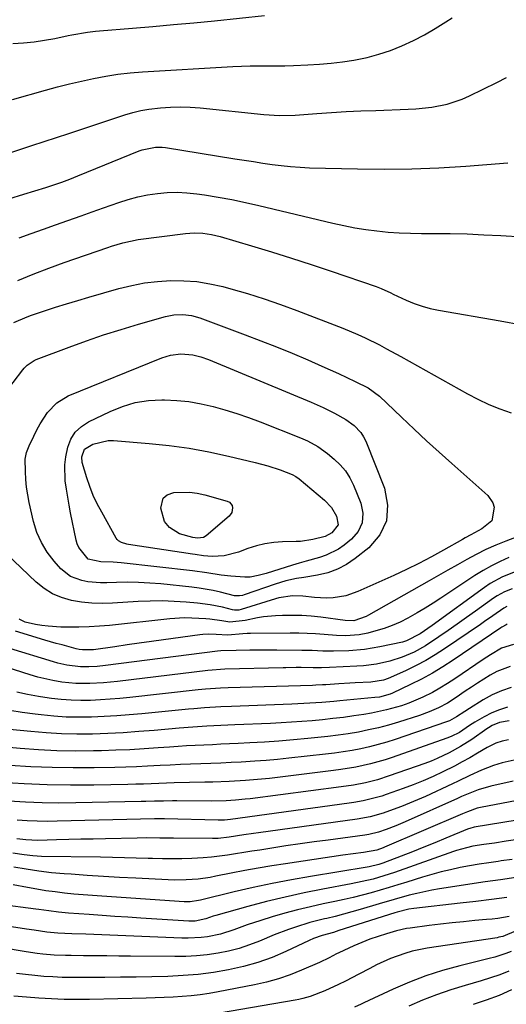
# Model space of a CAD drawing. Units: inches. Extents: x 1825960 to 1831323, y 473857 to 480291.
# Drawn here: x 1827229 to 1827378, y 476774 to 477077 of the extents above; entities that cross this region are included whole.
import ezdxf

# ---------------------------------------------------------------- set-up
doc = ezdxf.new("R2010")
doc.units = ezdxf.units.IN
doc.header["$MEASUREMENT"] = 0
doc.layers.add('7', color=7, linetype='Continuous')
doc.layers.add('8', color=7, linetype='Continuous')

msp = doc.modelspace()

# ---------------------------------------------------------------- linework, layer by layer
at = {"layer": '7', "color": 18}
for points in [[(1827226.59, 477069.42, 1888), (1827229.85, 477069.64, 1888), (1827233.1, 477069.96, 1888), (1827236.33, 477070.44, 1888), (1827239.54, 477071.02, 1888), (1827243.56, 477071.85, 1888), (1827244.76, 477072.09, 1888), (1827249.57, 477072.95, 1888), (1827252, 477073.25, 1888), (1827253.21, 477073.37, 1888), (1827263.39, 477074.18, 1888), (1827269.7, 477074.7, 1888), (1827276.01, 477075.25, 1888), (1827282.31, 477075.84, 1888), (1827288.61, 477076.46, 1888), (1827304.02, 477078.02, 1888)], [(1827208.45, 477030.16, 1892), (1827230.56, 477037.41, 1892), (1827232.45, 477038.02, 1892), (1827236.22, 477039.25, 1892), (1827240, 477040.47, 1892), (1827243.77, 477041.7, 1892), (1827245.66, 477042.32, 1892), (1827261.05, 477047.43, 1892), (1827263.49, 477048.15, 1892), (1827265.95, 477048.75, 1892), (1827268.45, 477049.2, 1892), (1827272.01, 477049.63, 1892), (1827275.08, 477049.84, 1892), (1827278.14, 477049.92, 1892), (1827281.19, 477049.81, 1892), (1827284.25, 477049.59, 1892), (1827303.83, 477047.54, 1892), (1827308.65, 477047.27, 1892), (1827313.47, 477047.41, 1892), (1827320.12, 477047.89, 1892), (1827324.65, 477048.18, 1892), (1827329.18, 477048.44, 1892), (1827333.71, 477048.65, 1892), (1827338.25, 477048.83, 1892), (1827348.21, 477049.17, 1892), (1827350.64, 477049.3, 1892), (1827355.49, 477049.84, 1892), (1827360.28, 477050.79, 1892), (1827364.88, 477052.32, 1892), (1827367.1, 477053.3, 1892), (1827375.49, 477057.41, 1892), (1827378.48, 477058.93, 1892)], [(1827225.36, 477021.55, 1894), (1827229.97, 477022.99, 1894), (1827236.68, 477025.05, 1894), (1827239.19, 477025.86, 1894), (1827241.66, 477026.74, 1894), (1827244.12, 477027.68, 1894), (1827246.56, 477028.66, 1894), (1827265.44, 477036.37, 1894), (1827266.41, 477036.72, 1894), (1827270.46, 477037.51, 1894), (1827272.52, 477037.48, 1894), (1827273.55, 477037.36, 1894), (1827294.89, 477033.94, 1894), (1827297.75, 477033.48, 1894), (1827300.61, 477033.04, 1894), (1827303.47, 477032.6, 1894), (1827306.33, 477032.18, 1894), (1827309.2, 477031.81, 1894), (1827312.07, 477031.51, 1894), (1827314.95, 477031.31, 1894), (1827317.84, 477031.18, 1894), (1827332.64, 477030.8, 1894), (1827340.98, 477030.71, 1894), (1827349.32, 477030.8, 1894), (1827357.66, 477031.16, 1894), (1827365.99, 477031.69, 1894), (1827378.89, 477032.72, 1894)], [(1827228.48, 477009.57, 1896), (1827232.24, 477010.91, 1896), (1827235.99, 477012.26, 1896), (1827239.75, 477013.6, 1896), (1827243.51, 477014.95, 1896), (1827247.55, 477016.4, 1896), (1827251.02, 477017.63, 1896), (1827254.51, 477018.86, 1896), (1827259.18, 477020.49, 1896), (1827262.09, 477021.4, 1896), (1827265.04, 477022.19, 1896), (1827268.02, 477022.79, 1896), (1827271.04, 477023.27, 1896), (1827274.07, 477023.53, 1896), (1827277.11, 477023.62, 1896), (1827280.14, 477023.47, 1896), (1827283.17, 477023.15, 1896), (1827285.55, 477022.8, 1896), (1827289.77, 477022.12, 1896), (1827293.96, 477021.37, 1896), (1827298.13, 477020.51, 1896), (1827302.29, 477019.57, 1896), (1827325.09, 477014.08, 1896), (1827328.45, 477013.34, 1896), (1827331.83, 477012.68, 1896), (1827335.23, 477012.14, 1896), (1827338.64, 477011.69, 1896), (1827342.06, 477011.36, 1896), (1827345.49, 477011.11, 1896), (1827348.93, 477010.98, 1896), (1827352.37, 477010.92, 1896), (1827355.92, 477010.93, 1896), (1827361.14, 477010.88, 1896), (1827366.36, 477010.77, 1896), (1827371.57, 477010.55, 1896), (1827376.78, 477010.27, 1896), (1827383.47, 477009.84, 1896)], [(1827228.12, 476996.49, 1898), (1827232.84, 476998.41, 1898), (1827237.6, 477000.21, 1898), (1827242.39, 477001.94, 1898), (1827255.78, 477006.62, 1898), (1827256.92, 477007.01, 1898), (1827260.38, 477008.07, 1898), (1827265.1, 477009.04, 1898), (1827279.66, 477010.95, 1898), (1827282.36, 477011.15, 1898), (1827285.06, 477011.02, 1898), (1827287.73, 477010.62, 1898), (1827289.05, 477010.32, 1898), (1827290.37, 477009.98, 1898), (1827300.06, 477007.12, 1898), (1827306.2, 477005.27, 1898), (1827312.32, 477003.36, 1898), (1827318.42, 477001.37, 1898), (1827324.49, 476999.33, 1898), (1827338.35, 476994.58, 1898), (1827339.9, 476993.99, 1898), (1827342.92, 476992.59, 1898)], [(1827342.92, 476992.59, 1898), (1827343.67, 476992.24, 1898), (1827347.66, 476990.38, 1898), (1827350.07, 476989.37, 1898), (1827352.51, 476988.5, 1898), (1827355.02, 476987.82, 1898), (1827357.57, 476987.28, 1898), (1827376.6, 476983.98, 1898), (1827383.19, 476982.77, 1898)], [(1827220.63, 476957.18, 1902), (1827229.6, 476968.9, 1902), (1827230.02, 476969.4, 1902), (1827230.94, 476970.34, 1902), (1827233.12, 476971.8, 1902), (1827233.73, 476972.06, 1902), (1827243.9, 476975.93, 1902), (1827249.19, 476977.86, 1902), (1827254.51, 476979.7, 1902), (1827259.88, 476981.39, 1902), (1827265.28, 476982.99, 1902), (1827273.51, 476985.31, 1902), (1827276.15, 476985.84, 1902)], [(1827276.15, 476985.84, 1902), (1827278.85, 476985.97, 1902), (1827281.52, 476985.68, 1902), (1827284.11, 476984.95, 1902), (1827298.05, 476979.75, 1902), (1827302.9, 476977.9, 1902), (1827307.74, 476975.99, 1902), (1827312.54, 476974.01, 1902), (1827317.32, 476971.98, 1902), (1827321.71, 476970.07, 1902), (1827324.27, 476968.93, 1902), (1827326.83, 476967.77, 1902), (1827329.36, 476966.57, 1902), (1827331.88, 476965.35, 1902), (1827335.95, 476963.34, 1902), (1827339.4, 476960.82, 1902), (1827346.23, 476954.3, 1902), (1827350.05, 476950.69, 1902), (1827353.9, 476947.11, 1902), (1827357.78, 476943.57, 1902), (1827361.7, 476940.06, 1902), (1827372.74, 476930.26, 1902), (1827374.34, 476927.96, 1902), (1827374.66, 476926.63, 1902), (1827373.95, 476922.47, 1902), (1827370.95, 476919.99, 1902), (1827367.5, 476918.11, 1902), (1827365.78, 476917.18, 1902), (1827364.92, 476916.7, 1902), (1827359.14, 476913.4, 1902), (1827355.37, 476911.32, 1902), (1827351.57, 476909.31, 1902), (1827347.71, 476907.41, 1902), (1827343.81, 476905.58, 1902), (1827332.79, 476900.61, 1902), (1827329.08, 476899.32, 1902), (1827325.2, 476898.7, 1902), (1827323.13, 476898.62, 1902), (1827319.36, 476898.76, 1902), (1827315.87, 476899.21, 1902), (1827312.67, 476899.36, 1902), (1827308.44, 476898.71, 1902), (1827307.41, 476898.42, 1902), (1827296.79, 476895.09, 1902), (1827296.14, 476894.94, 1902), (1827294.83, 476894.89, 1902), (1827294.18, 476895.01, 1902), (1827291.06, 476895.8, 1902), (1827287.28, 476896.6, 1902), (1827283.44, 476897.09, 1902), (1827279.93, 476897.39, 1902), (1827276.24, 476897.62, 1902), (1827272.55, 476897.75, 1902), (1827268.86, 476897.7, 1902), (1827265.16, 476897.55, 1902), (1827257.21, 476897.04, 1902), (1827254.03, 476896.96, 1902), (1827250.87, 476897.05, 1902), (1827247.73, 476897.39, 1902), (1827244.59, 476897.89, 1902), (1827241.59, 476898.77, 1902), (1827238.76, 476899.95, 1902), (1827236.16, 476901.59, 1902), (1827233.71, 476903.54, 1902), (1827222.14, 476914.52, 1902)], [(1827333.68, 476949.58, 1904), (1827334.48, 476948.3, 1904), (1827335.16, 476946.93, 1904), (1827341, 476932.44, 1904), (1827341.92, 476927.29, 1904), (1827341.62, 476922.46, 1904), (1827339.49, 476918.11, 1904), (1827336.13, 476914.09, 1904), (1827331.96, 476910.79, 1904), (1827329.29, 476909, 1904), (1827326.5, 476907.5, 1904), (1827323.5, 476906.45, 1904), (1827320.38, 476905.69, 1904), (1827316.17, 476905.01, 1904), (1827313.92, 476904.61, 1904), (1827310.59, 476903.9, 1904), (1827307.32, 476902.93, 1904), (1827297.74, 476899.59, 1904), (1827297.26, 476899.45, 1904), (1827296.28, 476899.29, 1904), (1827294.77, 476899.34, 1904), (1827290.44, 476900.4, 1904), (1827288.27, 476900.92, 1904), (1827283.89, 476901.71, 1904), (1827281.68, 476901.99, 1904), (1827272.11, 476902.98, 1904), (1827268.69, 476903.26, 1904), (1827265.27, 476903.45, 1904), (1827261.85, 476903.5, 1904), (1827258.43, 476903.46, 1904), (1827255.45, 476903.36, 1904), (1827253.51, 476903.36, 1904), (1827249.68, 476903.68, 1904), (1827247.77, 476904, 1904), (1827244.28, 476905.31, 1904), (1827241.39, 476907.65, 1904), (1827239.26, 476910.03, 1904), (1827237.14, 476912.79, 1904), (1827235.34, 476915.71, 1904), (1827233.99, 476918.87, 1904), (1827232.96, 476922.18, 1904), (1827231.6, 476928.06, 1904), (1827230.77, 476932.81, 1904), (1827230.56, 476935.2, 1904), (1827230.45, 476937.62, 1904), (1827230.4, 476941.37, 1904), (1827230.77, 476943.47, 1904), (1827231.38, 476944.98, 1904), (1827231.61, 476945.48, 1904), (1827233.01, 476948.52, 1904), (1827233.96, 476950.42, 1904), (1827234.96, 476952.27, 1904), (1827237.25, 476955.82, 1904), (1827240.09, 476958.8, 1904), (1827243.64, 476960.87, 1904), (1827272.43, 476972.63, 1904), (1827275.12, 476973.48, 1904), (1827278.26, 476973.87, 1904), (1827281.99, 476973.57, 1904), (1827284.41, 476972.91, 1904), (1827286.79, 476972.08, 1904), (1827287.97, 476971.61, 1904), (1827318.38, 476958.96, 1904), (1827320.21, 476958.17, 1904), (1827322.03, 476957.34, 1904), (1827325.61, 476955.57, 1904), (1827329.07, 476953.59, 1904), (1827331.58, 476951.77, 1904), (1827333.68, 476949.58, 1904)], [(1827328.92, 476937.81, 1906), (1827330.25, 476935.7, 1906), (1827331.39, 476933.44, 1906), (1827333.71, 476927.86, 1906), (1827334.29, 476924.74, 1906), (1827334.13, 476921.81, 1906), (1827332.85, 476919.17, 1906), (1827330.82, 476916.73, 1906), (1827328.57, 476914.95, 1906), (1827326.81, 476913.73, 1906), (1827323.02, 476911.82, 1906), (1827320.98, 476911.14, 1906), (1827316.81, 476909.97, 1906), (1827314.73, 476909.36, 1906), (1827312.65, 476908.74, 1906), (1827304.52, 476906.25, 1906), (1827302.1, 476905.57, 1906), (1827299.65, 476905.1, 1906), (1827297.99, 476905.09, 1906), (1827293.65, 476905.4, 1906), (1827290.7, 476905.69, 1906), (1827286.3, 476906.39, 1906), (1827281.9, 476907, 1906), (1827259.94, 476909.52, 1906), (1827257.4, 476909.74, 1906), (1827253.67, 476909.83, 1906), (1827249.73, 476910.59, 1906), (1827246.83, 476914.21, 1906), (1827246.4, 476915.3, 1906), (1827246.08, 476916.43, 1906), (1827244.34, 476924.84, 1906), (1827243.86, 476927.29, 1906), (1827243.05, 476932.22, 1906), (1827242.71, 476934.7, 1906), (1827242.56, 476939.64, 1906), (1827242.85, 476942.08, 1906), (1827243.47, 476945.1, 1906), (1827244.46, 476947.57, 1906), (1827245.8, 476949.75, 1906), (1827247.67, 476951.5, 1906), (1827249.89, 476952.96, 1906), (1827256.49, 476956.14, 1906), (1827260.33, 476957.68, 1906), (1827264.26, 476958.84, 1906), (1827268.31, 476959.45, 1906), (1827272.45, 476959.7, 1906), (1827273.22, 476959.69, 1906), (1827277.01, 476959.51, 1906), (1827280.78, 476959.14, 1906), (1827284.5, 476958.48, 1906), (1827288.2, 476957.65, 1906), (1827291.86, 476956.6, 1906), (1827295.5, 476955.47, 1906), (1827299.09, 476954.22, 1906), (1827302.65, 476952.88, 1906), (1827315.07, 476947.96, 1906), (1827317.28, 476947.01, 1906), (1827320.45, 476945.29, 1906), (1827323.38, 476943.2, 1906), (1827325.47, 476941.46, 1906), (1827327.29, 476939.71, 1906), (1827328.92, 476937.81, 1906)], [(1827324.65, 476926.57, 1908), (1827326.23, 476923.88, 1908), (1827326.67, 476921.17, 1908), (1827324.75, 476918.77, 1908), (1827322.73, 476917.6, 1908), (1827318.91, 476916.62, 1908), (1827315.1, 476916.1, 1908), (1827313.75, 476916.01, 1908), (1827309.58, 476915.92, 1908), (1827306.85, 476915.73, 1908), (1827304.15, 476915.36, 1908), (1827301.51, 476914.7, 1908), (1827298.9, 476913.85, 1908), (1827296.07, 476912.76, 1908), (1827291.62, 476911.64, 1908), (1827287.87, 476911.42, 1908), (1827285.27, 476911.63, 1908), (1827282.68, 476912.03, 1908), (1827281.82, 476912.16, 1908), (1827262.2, 476915.12, 1908), (1827261.64, 476915.23, 1908), (1827260.01, 476915.7, 1908), (1827259.07, 476916.26, 1908), (1827258.7, 476916.65, 1908), (1827258.38, 476917.1, 1908), (1827253.91, 476925.06, 1908), (1827252.57, 476927.63, 1908), (1827251.34, 476930.25, 1908), (1827250.28, 476932.95, 1908), (1827249.33, 476935.69, 1908), (1827247.93, 476940.39, 1908), (1827247.82, 476942.13, 1908), (1827248.58, 476944.48, 1908), (1827251.24, 476946.08, 1908), (1827255.91, 476947.14, 1908), (1827257.53, 476947.13, 1908), (1827268.52, 476946.24, 1908), (1827274.69, 476945.6, 1908), (1827280.83, 476944.77, 1908), (1827286.93, 476943.66, 1908), (1827292.99, 476942.36, 1908), (1827301.2, 476940.42, 1908), (1827303.13, 476939.92, 1908), (1827305.04, 476939.38, 1908), (1827308.82, 476938.11, 1908), (1827312.54, 476936.69, 1908), (1827313.64, 476936.08, 1908), (1827314.66, 476935.34, 1908), (1827322.49, 476928.83, 1908), (1827324.65, 476926.57, 1908)], [(1827379.23, 476911.1, 1898), (1827376.51, 476909.9, 1898), (1827373.85, 476908.6, 1898), (1827371.27, 476907.13, 1898), (1827368.75, 476905.56, 1898), (1827358.29, 476898.58, 1898), (1827355.88, 476897.02, 1898), (1827353.45, 476895.5, 1898), (1827350.98, 476894.04, 1898), (1827348.12, 476892.43, 1898), (1827345.75, 476891.24, 1898), (1827343.33, 476890.17, 1898), (1827340.84, 476889.28, 1898), (1827338.3, 476888.51, 1898), (1827335.86, 476887.86, 1898), (1827333.12, 476887.3, 1898), (1827328.93, 476887.03, 1898), (1827326.13, 476887.1, 1898), (1827322.35, 476887.4, 1898), (1827319.76, 476887.59, 1898), (1827317.16, 476887.72, 1898), (1827314.57, 476887.79, 1898), (1827311.97, 476887.82, 1898), (1827299.67, 476887.75, 1898), (1827298.73, 476887.72, 1898), (1827297.33, 476887.58, 1898), (1827292.74, 476887.24, 1898), (1827289.11, 476887.42, 1898), (1827286.85, 476887.54, 1898), (1827285, 476887.46, 1898), (1827284.08, 476887.36, 1898), (1827272.93, 476885.77, 1898), (1827269.2, 476885.24, 1898), (1827265.47, 476884.71, 1898), (1827261.74, 476884.18, 1898), (1827258.01, 476883.65, 1898), (1827251.39, 476882.71, 1898), (1827250.97, 476882.66, 1898), (1827248, 476882.64, 1898), (1827246.99, 476882.82, 1898), (1827246.07, 476883.04, 1898), (1827241.7, 476884.19, 1898), (1827239.94, 476884.67, 1898), (1827236.44, 476885.69, 1898), (1827227.35, 476888.43, 1898)], [(1827381.15, 476906.7, 1896), (1827377.22, 476905.14, 1896), (1827373.52, 476903.1, 1896), (1827371.76, 476901.92, 1896), (1827355.63, 476890.23, 1896), (1827351.97, 476887.64, 1896), (1827347.73, 476885.42, 1896), (1827347.11, 476885.24, 1896), (1827346.49, 476885.09, 1896), (1827339.47, 476883.61, 1896), (1827334.76, 476882.81, 1896), (1827330, 476882.39, 1896), (1827325.22, 476882.23, 1896), (1827321.98, 476882.32, 1896), (1827318.74, 476882.44, 1896), (1827317.12, 476882.48, 1896), (1827315.5, 476882.51, 1896), (1827307.86, 476882.59, 1896), (1827303.68, 476882.6, 1896), (1827299.49, 476882.56, 1896), (1827295.3, 476882.49, 1896), (1827290.61, 476882.41, 1896), (1827289.57, 476882.32, 1896), (1827255.09, 476877.87, 1896), (1827252.53, 476877.59, 1896), (1827249.96, 476877.42, 1896), (1827247.39, 476877.44, 1896), (1827243.17, 476877.99, 1896), (1827240.41, 476878.62, 1896), (1827239.04, 476879.01, 1896), (1827225.67, 476883.12, 1896)], [(1827380.29, 476901.48, 1894), (1827377.89, 476900.55, 1894), (1827375.63, 476899.33, 1894), (1827374.55, 476898.62, 1894), (1827368.97, 476894.6, 1894), (1827366.16, 476892.6, 1894), (1827363.34, 476890.6, 1894), (1827360.51, 476888.63, 1894), (1827357.67, 476886.67, 1894), (1827353.6, 476883.96, 1894), (1827350.1, 476882.01, 1894), (1827346.43, 476880.39, 1894), (1827342.62, 476879.18, 1894), (1827338.53, 476878.32, 1894), (1827334.45, 476877.8, 1894), (1827332.39, 476877.65, 1894), (1827324.07, 476877.2, 1894), (1827321.55, 476877.16, 1894), (1827319.04, 476877.19, 1894), (1827315.32, 476877.23, 1894), (1827313.74, 476877.22, 1894), (1827310.59, 476877.15, 1894), (1827309.81, 476877.13, 1894), (1827291.79, 476876.69, 1894), (1827290.49, 476876.64, 1894), (1827287.88, 476876.45, 1894), (1827286.59, 476876.31, 1894), (1827258.8, 476872.97, 1894), (1827254.52, 476872.54, 1894), (1827250.23, 476872.28, 1894), (1827245.94, 476872.31, 1894), (1827241.67, 476872.74, 1894), (1827238.87, 476873.22, 1894), (1827234.24, 476874.29, 1894), (1827231.95, 476874.95, 1894), (1827214.44, 476880.49, 1894)], [(1827378.56, 476896, 1892), (1827377.72, 476895.55, 1892), (1827374.32, 476893.16, 1892), (1827371.78, 476891.39, 1892), (1827370.5, 476890.51, 1892), (1827359.46, 476883.01, 1892), (1827356.59, 476881.17, 1892), (1827353.67, 476879.42, 1892), (1827350.65, 476877.83, 1892), (1827347.59, 476876.33, 1892), (1827342.77, 476874.13, 1892), (1827342.06, 476873.84, 1892), (1827340.6, 476873.36, 1892), (1827336.79, 476872.78, 1892), (1827331.96, 476872.48, 1892), (1827330.28, 476872.38, 1892), (1827326.92, 476872.18, 1892), (1827322.9, 476871.94, 1892), (1827321.88, 476871.88, 1892), (1827319.85, 476871.77, 1892), (1827318.84, 476871.73, 1892), (1827292.83, 476870.98, 1892), (1827290.52, 476870.89, 1892), (1827285.91, 476870.57, 1892), (1827283.61, 476870.33, 1892), (1827262.53, 476868, 1892), (1827259.53, 476867.71, 1892), (1827256.52, 476867.45, 1892), (1827253.51, 476867.26, 1892), (1827250.5, 476867.12, 1892), (1827247.49, 476867.09, 1892), (1827244.48, 476867.16, 1892), (1827241.48, 476867.39, 1892), (1827238.49, 476867.71, 1892), (1827237.78, 476867.81, 1892), (1827234.44, 476868.33, 1892), (1827231.13, 476868.94, 1892), (1827227.85, 476869.69, 1892)], [(1827380.65, 476884.36, 1888), (1827376.95, 476883.2, 1888), (1827373.53, 476881.18, 1888), (1827371.32, 476879.71, 1888), (1827362.55, 476873.72, 1888), (1827360.31, 476872.27, 1888), (1827358.03, 476870.88, 1888), (1827355.68, 476869.6, 1888), (1827352.79, 476868.14, 1888), (1827348.41, 476866.27, 1888), (1827346.16, 476865.48, 1888), (1827341.57, 476864.16, 1888), (1827336.91, 476863.17, 1888), (1827334.55, 476862.78, 1888), (1827331.47, 476862.33, 1888), (1827328.29, 476861.9, 1888), (1827325.1, 476861.51, 1888), (1827321.91, 476861.16, 1888), (1827318.72, 476860.86, 1888), (1827315.52, 476860.6, 1888), (1827312.31, 476860.38, 1888), (1827309.11, 476860.19, 1888), (1827305.9, 476860.03, 1888), (1827294.87, 476859.55, 1888), (1827292.72, 476859.46, 1888), (1827290.58, 476859.36, 1888), (1827286.28, 476859.15, 1888), (1827281.99, 476858.89, 1888), (1827277.71, 476858.55, 1888), (1827270.06, 476857.87, 1888), (1827265.32, 476857.49, 1888), (1827260.57, 476857.17, 1888), (1827255.82, 476856.94, 1888), (1827251.06, 476856.76, 1888), (1827246.31, 476856.73, 1888), (1827241.56, 476856.82, 1888), (1827236.82, 476857.1, 1888), (1827232.08, 476857.51, 1888), (1827225.57, 476858.2, 1888)], [(1827379.66, 476877.53, 1886), (1827375.52, 476875.99, 1886), (1827373.49, 476874.9, 1886), (1827369.62, 476872.47, 1886), (1827367.72, 476871.21, 1886), (1827365.82, 476869.93, 1886), (1827363.02, 476868, 1886), (1827360.36, 476866.31, 1886), (1827357.58, 476864.83, 1886), (1827354.7, 476863.55, 1886), (1827351.73, 476862.49, 1886), (1827345.22, 476860.41, 1886), (1827342.18, 476859.52, 1886), (1827339.13, 476858.7, 1886), (1827336.04, 476858, 1886), (1827332.94, 476857.38, 1886), (1827329.82, 476856.86, 1886), (1827326.69, 476856.39, 1886), (1827323.55, 476855.99, 1886), (1827320.4, 476855.64, 1886), (1827317.36, 476855.34, 1886), (1827312.91, 476854.93, 1886), (1827308.46, 476854.56, 1886), (1827304, 476854.27, 1886), (1827299.54, 476854.02, 1886), (1827295.88, 476853.84, 1886), (1827293.25, 476853.72, 1886), (1827290.61, 476853.6, 1886), (1827287.97, 476853.48, 1886), (1827285.33, 476853.37, 1886), (1827282.69, 476853.25, 1886), (1827280.05, 476853.11, 1886), (1827277.41, 476852.94, 1886), (1827274.78, 476852.75, 1886), (1827271.33, 476852.49, 1886), (1827266.98, 476852.19, 1886), (1827262.62, 476851.93, 1886), (1827258.25, 476851.75, 1886), (1827253.89, 476851.61, 1886), (1827251.36, 476851.56, 1886), (1827245.73, 476851.52, 1886), (1827240.1, 476851.62, 1886), (1827234.48, 476851.91, 1886), (1827228.87, 476852.32, 1886), (1827217.53, 476853.36, 1886)], [(1827379.91, 476871.06, 1884), (1827376.95, 476870.09, 1884), (1827374.12, 476868.8, 1884), (1827371.37, 476867.3, 1884), (1827367.12, 476864.67, 1884), (1827365.63, 476863.72, 1884), (1827363.12, 476862.01, 1884), (1827360.92, 476860.87, 1884), (1827360, 476860.52, 1884), (1827344.27, 476855.12, 1884), (1827341.66, 476854.28, 1884), (1827339.02, 476853.51, 1884), (1827336.36, 476852.84, 1884), (1827333.68, 476852.24, 1884), (1827330.97, 476851.73, 1884), (1827328.26, 476851.27, 1884), (1827325.54, 476850.88, 1884), (1827322.81, 476850.54, 1884), (1827311.5, 476849.29, 1884), (1827308.03, 476848.93, 1884), (1827304.56, 476848.62, 1884), (1827301.08, 476848.36, 1884), (1827296.89, 476848.11, 1884), (1827293.76, 476847.96, 1884), (1827290.63, 476847.82, 1884), (1827287.51, 476847.71, 1884), (1827284.38, 476847.61, 1884), (1827281.25, 476847.51, 1884), (1827278.12, 476847.38, 1884), (1827275, 476847.22, 1884), (1827271.87, 476847.04, 1884), (1827268.04, 476846.81, 1884), (1827264.67, 476846.65, 1884), (1827261.31, 476846.54, 1884), (1827257.94, 476846.45, 1884), (1827251.65, 476846.34, 1884), (1827245.14, 476846.31, 1884), (1827238.64, 476846.4, 1884), (1827232.14, 476846.68, 1884), (1827225.64, 476847.08, 1884)], [(1827378.77, 476865.01, 1882), (1827376.31, 476864.25, 1882), (1827373.95, 476863.24, 1882), (1827371.65, 476862.06, 1882), (1827368.79, 476860.4, 1882), (1827367.16, 476859.41, 1882), (1827363.99, 476857.28, 1882), (1827361.46, 476855.99, 1882), (1827360.13, 476855.47, 1882), (1827343.34, 476849.55, 1882), (1827341.14, 476848.81, 1882), (1827336.67, 476847.55, 1882), (1827332.13, 476846.57, 1882), (1827327.54, 476845.8, 1882), (1827325.24, 476845.49, 1882), (1827305.56, 476843.11, 1882), (1827303.09, 476842.84, 1882), (1827298.13, 476842.4, 1882), (1827293.15, 476842.11, 1882), (1827288.17, 476841.94, 1882), (1827285.68, 476841.89, 1882), (1827280.95, 476841.83, 1882), (1827276.22, 476841.72, 1882), (1827271.48, 476841.53, 1882), (1827266.74, 476841.34, 1882), (1827264.38, 476841.27, 1882), (1827262.01, 476841.22, 1882), (1827251.45, 476841.04, 1882), (1827244.3, 476841.01, 1882), (1827237.15, 476841.1, 1882), (1827230.01, 476841.39, 1882), (1827222.87, 476841.8, 1882)], [(1827379.12, 476855.02, 1878), (1827377.16, 476854.58, 1878), (1827375.25, 476853.91, 1878), (1827372.54, 476852.56, 1878), (1827369.61, 476850.83, 1878), (1827367.25, 476849.47, 1878), (1827364.88, 476848.16, 1878), (1827362.48, 476846.9, 1878), (1827358.94, 476845.13, 1878), (1827355.93, 476843.72, 1878), (1827352.88, 476842.37, 1878), (1827349.79, 476841.14, 1878), (1827346.67, 476839.97, 1878), (1827341.49, 476838.13, 1878), (1827340.1, 476837.67, 1878), (1827337.28, 476836.86, 1878), (1827334.42, 476836.22, 1878), (1827331.54, 476835.71, 1878), (1827330.09, 476835.49, 1878), (1827293.54, 476830.46, 1878), (1827291.66, 476830.28, 1878), (1827289.79, 476830.24, 1878), (1827273.26, 476830.64, 1878), (1827272.87, 476830.65, 1878), (1827271.7, 476830.65, 1878), (1827270.15, 476830.63, 1878), (1827240.21, 476829.88, 1878), (1827237.13, 476829.86, 1878), (1827234.04, 476829.9, 1878), (1827230.96, 476830.05, 1878), (1827227.88, 476830.26, 1878)], [(1827381.83, 476848.95, 1876), (1827377.18, 476847.85, 1876), (1827374.49, 476847.05, 1876), (1827370.8, 476845.66, 1876), (1827367.21, 476843.98, 1876), (1827363.63, 476842.28, 1876), (1827361.83, 476841.43, 1876), (1827353.53, 476837.57, 1876), (1827351.1, 476836.47, 1876), (1827348.64, 476835.43, 1876), (1827346.15, 476834.45, 1876), (1827343.65, 476833.52, 1876), (1827340.56, 476832.42, 1876), (1827336.58, 476831.28, 1876), (1827332.5, 476830.55, 1876), (1827302.13, 476826.35, 1876), (1827300.63, 476826.13, 1876), (1827297.63, 476825.68, 1876), (1827293.15, 476824.98, 1876), (1827289.72, 476824.61, 1876), (1827288, 476824.57, 1876), (1827275.99, 476824.65, 1876), (1827274.59, 476824.66, 1876), (1827271.8, 476824.7, 1876), (1827267.61, 476824.74, 1876), (1827264.82, 476824.71, 1876), (1827255.1, 476824.5, 1876), (1827251.32, 476824.42, 1876), (1827247.54, 476824.33, 1876), (1827243.76, 476824.24, 1876), (1827239.98, 476824.15, 1876), (1827234.26, 476824.01, 1876), (1827230.59, 476824.16, 1876), (1827228.76, 476824.38, 1876), (1827227.85, 476824.51, 1876)], [(1827380.54, 476842.27, 1874), (1827373.63, 476840.71, 1874), (1827369.73, 476839.56, 1874), (1827367.2, 476838.55, 1874), (1827364.7, 476837.47, 1874), (1827363.45, 476836.92, 1874), (1827347.27, 476829.69, 1874), (1827344.39, 476828.46, 1874), (1827341.45, 476827.35, 1874), (1827339.06, 476826.52, 1874), (1827336.11, 476825.8, 1874), (1827334.91, 476825.62, 1874), (1827323.65, 476824.12, 1874), (1827319.3, 476823.53, 1874), (1827314.96, 476822.92, 1874), (1827310.62, 476822.28, 1874), (1827306.28, 476821.61, 1874), (1827302.58, 476821.03, 1874), (1827300.09, 476820.64, 1874), (1827297.61, 476820.25, 1874), (1827295.13, 476819.85, 1874), (1827292.64, 476819.45, 1874), (1827290.16, 476819.1, 1874), (1827287.66, 476818.8, 1874), (1827285.16, 476818.6, 1874), (1827281.65, 476818.42, 1874), (1827278.63, 476818.34, 1874), (1827275.61, 476818.3, 1874), (1827272.6, 476818.32, 1874), (1827269.58, 476818.39, 1874), (1827268.25, 476818.43, 1874), (1827264.57, 476818.54, 1874), (1827260.89, 476818.64, 1874), (1827257.2, 476818.72, 1874), (1827253.52, 476818.79, 1874), (1827235.35, 476819.08, 1874), (1827232.7, 476819.21, 1874), (1827230.07, 476819.51, 1874), (1827226.59, 476820.03, 1874)], [(1827385.57, 476837.03, 1872), (1827371.03, 476834.24, 1872), (1827369.48, 476833.88, 1872), (1827366.46, 476832.84, 1872), (1827364.99, 476832.23, 1872), (1827340.98, 476821.87, 1872), (1827340.55, 476821.69, 1872), (1827338.55, 476820.94, 1872), (1827334.48, 476820.32, 1872), (1827331.28, 476819.9, 1872), (1827328.09, 476819.44, 1872), (1827310.45, 476816.8, 1872), (1827306.27, 476816.14, 1872), (1827302.09, 476815.44, 1872), (1827297.92, 476814.68, 1872), (1827293.76, 476813.88, 1872), (1827289.08, 476812.94, 1872), (1827287.26, 476812.61, 1872), (1827283.6, 476812.1, 1872), (1827279.91, 476811.81, 1872), (1827276.21, 476811.76, 1872), (1827274.36, 476811.82, 1872), (1827264.39, 476812.32, 1872), (1827259.41, 476812.59, 1872), (1827254.43, 476812.88, 1872), (1827249.45, 476813.2, 1872), (1827244.47, 476813.55, 1872), (1827242.34, 476813.71, 1872), (1827238.44, 476814.06, 1872), (1827234.55, 476814.51, 1872), (1827230.68, 476815.09, 1872), (1827226.83, 476815.77, 1872)], [(1827381.31, 476824.16, 1868), (1827378.41, 476823.72, 1868), (1827374.85, 476823.18, 1868), (1827371.52, 476822.69, 1868), (1827368.18, 476822.19, 1868), (1827366.15, 476821.75, 1868), (1827363.15, 476820.89, 1868), (1827362.16, 476820.56, 1868), (1827344.04, 476814.16, 1868), (1827340.76, 476813.07, 1868), (1827337.45, 476812.11, 1868), (1827334.1, 476811.29, 1868), (1827330.72, 476810.59, 1868), (1827321.99, 476808.97, 1868), (1827316.18, 476807.81, 1868), (1827310.4, 476806.55, 1868), (1827304.66, 476805.14, 1868), (1827298.94, 476803.62, 1868), (1827289, 476800.84, 1868), (1827288.27, 476800.63, 1868), (1827285.92, 476799.85, 1868), (1827282.7, 476799.15, 1868), (1827281.38, 476799.1, 1868), (1827280.72, 476799.13, 1868), (1827265.94, 476800.06, 1868), (1827261.97, 476800.32, 1868), (1827258, 476800.58, 1868), (1827254.04, 476800.85, 1868), (1827250.07, 476801.13, 1868), (1827243.65, 476801.59, 1868), (1827240.64, 476801.87, 1868), (1827237.63, 476802.27, 1868), (1827234.58, 476802.72, 1868), (1827233.67, 476802.84, 1868), (1827222.58, 476804.22, 1868)], [(1827380.22, 476818.15, 1866), (1827376.83, 476817.67, 1866), (1827375.98, 476817.55, 1866), (1827373.02, 476817.13, 1866), (1827370.07, 476816.67, 1866), (1827367.13, 476816.16, 1866), (1827364.19, 476815.61, 1866), (1827361.27, 476814.98, 1866), (1827358.37, 476814.29, 1866), (1827355.49, 476813.51, 1866), (1827352.63, 476812.66, 1866), (1827347.82, 476811.15, 1866), (1827345.08, 476810.3, 1866), (1827342.34, 476809.47, 1866), (1827339.59, 476808.67, 1866), (1827336.83, 476807.88, 1866), (1827334.07, 476807.13, 1866), (1827331.29, 476806.42, 1866), (1827328.5, 476805.77, 1866), (1827325.7, 476805.17, 1866), (1827322.08, 476804.42, 1866), (1827318.13, 476803.55, 1866), (1827314.2, 476802.61, 1866), (1827310.29, 476801.56, 1866), (1827306.4, 476800.44, 1866), (1827302.85, 476799.36, 1866), (1827298.68, 476798, 1866), (1827294.58, 476796.48, 1866), (1827290.44, 476795.1, 1866), (1827286.53, 476794.29, 1866), (1827284.55, 476794.06, 1866), (1827280.56, 476793.85, 1866), (1827278.56, 476793.88, 1866), (1827249.08, 476795.1, 1866), (1827244.75, 476795.26, 1866), (1827240.41, 476795.39, 1866), (1827237.02, 476795.71, 1866), (1827233.09, 476796.34, 1866), (1827230.79, 476796.71, 1866), (1827226.17, 476797.37, 1866)], [(1827381.36, 476812.53, 1864), (1827376.65, 476811.89, 1864), (1827371.95, 476811.23, 1864), (1827367.25, 476810.54, 1864), (1827362.55, 476809.83, 1864), (1827357.89, 476809.11, 1864), (1827355.53, 476808.7, 1864), (1827350.86, 476807.69, 1864), (1827348.55, 476807.09, 1864), (1827343.94, 476805.79, 1864), (1827339.35, 476804.44, 1864), (1827333.49, 476802.7, 1864), (1827330.92, 476801.96, 1864), (1827328.35, 476801.25, 1864), (1827325.76, 476800.6, 1864), (1827323.17, 476799.97, 1864), (1827322.48, 476799.81, 1864), (1827317.99, 476798.67, 1864), (1827313.56, 476797.32, 1864), (1827311.37, 476796.56, 1864), (1827307.04, 476794.92, 1864), (1827302.48, 476792.99, 1864), (1827299.37, 476791.79, 1864), (1827296.22, 476790.74, 1864), (1827292.99, 476789.92, 1864), (1827289.72, 476789.25, 1864), (1827286.41, 476788.79, 1864), (1827283.09, 476788.44, 1864), (1827279.76, 476788.27, 1864), (1827276.41, 476788.21, 1864), (1827262.79, 476788.33, 1864), (1827259.17, 476788.37, 1864), (1827255.54, 476788.4, 1864), (1827251.92, 476788.43, 1864), (1827248.3, 476788.46, 1864), (1827244.56, 476788.5, 1864), (1827242.81, 476788.53, 1864), (1827239.32, 476788.69, 1864), (1827235.84, 476788.97, 1864), (1827234.1, 476789.16, 1864), (1827230.64, 476789.67, 1864), (1827214.14, 476792.5, 1864)], [(1827378.65, 476806.46, 1862), (1827373.84, 476805.79, 1862), (1827369.03, 476805.19, 1862), (1827364.21, 476804.62, 1862), (1827349.94, 476803.01, 1862), (1827348.46, 476802.8, 1862), (1827344.84, 476801.9, 1862), (1827344.12, 476801.68, 1862), (1827326.92, 476796.2, 1862), (1827325.21, 476795.68, 1862), (1827321.78, 476794.72, 1862), (1827319.07, 476793.75, 1862), (1827317.75, 476793.16, 1862), (1827310.61, 476789.8, 1862), (1827306.33, 476787.98, 1862), (1827301.97, 476786.39, 1862), (1827297.51, 476785.13, 1862), (1827292.98, 476784.1, 1862), (1827288.29, 476783.33, 1862), (1827283.64, 476782.73, 1862), (1827278.97, 476782.34, 1862), (1827274.28, 476782.11, 1862), (1827269.3, 476781.99, 1862), (1827264.51, 476781.9, 1862), (1827259.72, 476781.83, 1862), (1827254.92, 476781.78, 1862), (1827247.35, 476781.73, 1862), (1827244.53, 476781.74, 1862), (1827241.72, 476781.8, 1862), (1827238.91, 476781.94, 1862), (1827236.1, 476782.12, 1862), (1827233.29, 476782.37, 1862), (1827230.49, 476782.66, 1862), (1827227.7, 476783, 1862)], [(1827381.48, 476796.1, 1858), (1827377.33, 476794.44, 1858), (1827376.19, 476794.15, 1858), (1827375.61, 476794.04, 1858), (1827354.08, 476790.78, 1858), (1827349.47, 476789.85, 1858), (1827347.21, 476789.19, 1858), (1827342.79, 476787.59, 1858), (1827338.49, 476785.66, 1858), (1827336.39, 476784.59, 1858), (1827333.08, 476782.81, 1858), (1827328.9, 476780.65, 1858), (1827326.79, 476779.62, 1858), (1827322.56, 476777.65, 1858), (1827318.1, 476775.93, 1858), (1827315.79, 476775.3, 1858), (1827314.62, 476775.04, 1858), (1827313.44, 476774.81, 1858), (1827286.61, 476770.14, 1858)], [(1827379.94, 476789.83, 1856), (1827378.27, 476789.19, 1856), (1827374.88, 476788.08, 1856), (1827373.16, 476787.61, 1856), (1827364.09, 476785.38, 1856), (1827358.85, 476783.93, 1856), (1827353.69, 476782.28, 1856), (1827348.62, 476780.33, 1856), (1827343.63, 476778.18, 1856), (1827334.56, 476773.95, 1856), (1827333.76, 476773.57, 1856), (1827331.72, 476772.66, 1856)], [(1827379.2, 476783.69, 1854), (1827376.4, 476782.6, 1854), (1827373.55, 476781.62, 1854), (1827370.67, 476780.73, 1854), (1827365.81, 476779.35, 1854), (1827361.37, 476777.98, 1854), (1827356.99, 476776.48, 1854), (1827352.67, 476774.79, 1854), (1827348.4, 476772.97, 1854)], [(1827380.08, 476777.93, 1852), (1827376.2, 476776.28, 1852), (1827372.25, 476774.79, 1852), (1827368.27, 476773.41, 1852)]]:
    msp.add_polyline3d(points, dxfattribs=at)
at = {"layer": '8', "color": 18}
for points in [[(1827226.49, 477052.2, 1890), (1827236.65, 477055.05, 1890), (1827240.32, 477056.05, 1890), (1827244, 477056.99, 1890), (1827247.7, 477057.87, 1890), (1827251.42, 477058.69, 1890), (1827255.15, 477059.39, 1890), (1827258.9, 477059.98, 1890), (1827262.67, 477060.4, 1890), (1827266.45, 477060.71, 1890), (1827294.27, 477062.33, 1890), (1827296.93, 477062.46, 1890), (1827299.59, 477062.55, 1890), (1827302.25, 477062.59, 1890), (1827304.92, 477062.59, 1890), (1827307.58, 477062.58, 1890), (1827310.24, 477062.6, 1890), (1827312.91, 477062.66, 1890), (1827317.38, 477062.81, 1890), (1827320.94, 477063.02, 1890), (1827324.49, 477063.33, 1890), (1827328.03, 477063.78, 1890), (1827331.55, 477064.32, 1890), (1827335.61, 477065.17, 1890), (1827339.23, 477066.12, 1890), (1827342.77, 477067.32, 1890), (1827346.26, 477068.69, 1890), (1827349.87, 477070.37, 1890), (1827353.28, 477072.11, 1890), (1827356.59, 477074.03, 1890), (1827359.83, 477076.07, 1890), (1827361.74, 477077.34, 1890)], [(1827226.84, 476983.52, 1900), (1827230.94, 476985.24, 1900), (1827232.33, 476985.74, 1900), (1827236.31, 476987.08, 1900), (1827239.71, 476988.19, 1900), (1827243.12, 476989.28, 1900), (1827246.55, 476990.31, 1900), (1827249.98, 476991.32, 1900), (1827259.21, 476993.95, 1900), (1827263.15, 476994.92, 1900), (1827267.11, 476995.69, 1900), (1827271.13, 476996.16, 1900), (1827275.17, 476996.43, 1900), (1827279.22, 476996.37, 1900), (1827283.24, 476996.08, 1900), (1827287.22, 476995.43, 1900), (1827291.17, 476994.55, 1900), (1827293.65, 476993.88, 1900), (1827298.8, 476992.4, 1900), (1827303.91, 476990.81, 1900), (1827308.97, 476989.06, 1900), (1827313.99, 476987.2, 1900), (1827328.15, 476981.71, 1900), (1827332.72, 476979.81, 1900), (1827334.97, 476978.78, 1900), (1827339.41, 476976.58, 1900), (1827341.6, 476975.44, 1900), (1827345.95, 476973.07, 1900), (1827366.45, 476961.58, 1900), (1827369.71, 476959.87, 1900), (1827373.03, 476958.29, 1900)], [(1827373.03, 476958.29, 1900), (1827376.44, 476956.91, 1900), (1827379.91, 476955.67, 1900)], [(1827294.01, 476925.03, 1910), (1827293.17, 476923.87, 1910), (1827286.04, 476917.8, 1910), (1827285.24, 476917.31, 1910), (1827283.37, 476917.04, 1910), (1827281.96, 476917.26, 1910), (1827277.89, 476918.44, 1910), (1827274.79, 476920.36, 1910), (1827273.29, 476922.23, 1910), (1827272.13, 476926.29, 1910), (1827272.84, 476929.45, 1910), (1827274.03, 476930.43, 1910), (1827276.14, 476931.17, 1910), (1827280.92, 476931.29, 1910), (1827283.29, 476930.96, 1910), (1827285.63, 476930.44, 1910), (1827292.57, 476928.44, 1910), (1827293.2, 476928.12, 1910), (1827293.7, 476927.7, 1910), (1827294.02, 476927.12, 1910), (1827294.22, 476926.44, 1910), (1827294.01, 476925.03, 1910)], [(1827385.24, 476918.81, 1900), (1827378.25, 476916.14, 1900), (1827375.18, 476914.89, 1900), (1827372.15, 476913.54, 1900), (1827369.19, 476912.07, 1900), (1827366.26, 476910.5, 1900), (1827363.38, 476908.87, 1900), (1827360.49, 476907.23, 1900), (1827357.6, 476905.59, 1900), (1827354.71, 476903.95, 1900), (1827336.05, 476893.33, 1900), (1827335.33, 476892.96, 1900), (1827331.52, 476891.64, 1900), (1827328.84, 476891.68, 1900), (1827321.36, 476892.7, 1900), (1827318.43, 476893.01, 1900), (1827315.5, 476893.23, 1900), (1827312.55, 476893.29, 1900), (1827309.61, 476893.24, 1900), (1827307.4, 476893.15, 1900), (1827303.73, 476892.82, 1900), (1827301.91, 476892.53, 1900), (1827298.04, 476891.69, 1900), (1827293.32, 476891.25, 1900), (1827290.89, 476891.61, 1900), (1827287.23, 476892.14, 1900), (1827286.01, 476892.24, 1900), (1827281.67, 476892.48, 1900), (1827279.41, 476892.5, 1900), (1827274.89, 476892.21, 1900), (1827256.36, 476890.23, 1900), (1827253.21, 476889.95, 1900), (1827250.05, 476889.75, 1900), (1827246.89, 476889.66, 1900), (1827243.73, 476889.65, 1900), (1827241.3, 476889.69, 1900), (1827237.42, 476889.93, 1900), (1827235.49, 476890.2, 1900), (1827233.58, 476890.54, 1900), (1827230.38, 476891.21, 1900), (1827228.7, 476892.04, 1900), (1827228.47, 476892.25, 1900)], [(1827378.73, 476890.55, 1890), (1827378.39, 476890.4, 1890), (1827377.11, 476889.63, 1890), (1827376.79, 476889.42, 1890), (1827362.11, 476879.46, 1890), (1827358.93, 476877.41, 1890), (1827355.69, 476875.46, 1890), (1827352.36, 476873.67, 1890), (1827348.97, 476871.98, 1890), (1827343.37, 476869.35, 1890), (1827342.73, 476869.07, 1890), (1827339.37, 476868.16, 1890), (1827337.99, 476867.98, 1890), (1827327.2, 476866.96, 1890), (1827325.36, 476866.79, 1890), (1827321.66, 476866.48, 1890), (1827317.97, 476866.22, 1890), (1827314.27, 476866.02, 1890), (1827312.41, 476865.95, 1890), (1827293.85, 476865.27, 1890), (1827290.55, 476865.13, 1890), (1827285.59, 476864.84, 1890), (1827282.3, 476864.57, 1890), (1827280.65, 476864.42, 1890), (1827266.29, 476862.97, 1890), (1827262.42, 476862.62, 1890), (1827258.54, 476862.33, 1890), (1827254.66, 476862.11, 1890), (1827250.78, 476861.95, 1890), (1827246.9, 476861.92, 1890), (1827243.02, 476862, 1890), (1827239.15, 476862.26, 1890), (1827235.29, 476862.64, 1890), (1827233.41, 476862.87, 1890), (1827229.49, 476863.41, 1890), (1827225.6, 476864.05, 1890)], [(1827379.33, 476860.8, 1880), (1827376.36, 476860.3, 1880), (1827374.04, 476859.34, 1880), (1827372.95, 476858.68, 1880), (1827372.42, 476858.32, 1880), (1827367.79, 476855.09, 1880), (1827364.39, 476852.88, 1880), (1827360.84, 476850.92, 1880), (1827357.17, 476849.2, 1880), (1827355.29, 476848.44, 1880), (1827353.39, 476847.72, 1880), (1827342.42, 476843.84, 1880), (1827338.81, 476842.69, 1880), (1827335.13, 476841.77, 1880), (1827331.41, 476841.04, 1880), (1827327.66, 476840.48, 1880), (1827299.58, 476836.83, 1880), (1827298.1, 476836.66, 1880), (1827295.14, 476836.38, 1880), (1827292.18, 476836.21, 1880), (1827287.72, 476836.12, 1880), (1827277.09, 476836.16, 1880), (1827275.71, 476836.16, 1880), (1827272.96, 476836.12, 1880), (1827270.21, 476836.04, 1880), (1827267.45, 476835.97, 1880), (1827266.08, 476835.94, 1880), (1827245.91, 476835.52, 1880), (1827240.76, 476835.49, 1880), (1827235.61, 476835.56, 1880), (1827230.47, 476835.78, 1880), (1827225.33, 476836.11, 1880)], [(1827390.6, 476831.71, 1870), (1827368.51, 476828.03, 1870), (1827368.25, 476827.98, 1870), (1827367.48, 476827.78, 1870), (1827366.49, 476827.41, 1870), (1827359.85, 476824.65, 1870), (1827356.44, 476823.25, 1870), (1827353.01, 476821.87, 1870), (1827349.57, 476820.52, 1870), (1827346.13, 476819.18, 1870), (1827340.4, 476817, 1870), (1827339.22, 476816.58, 1870), (1827336.19, 476815.84, 1870), (1827335.57, 476815.73, 1870), (1827318.23, 476812.92, 1870), (1827312.32, 476811.89, 1870), (1827306.42, 476810.76, 1870), (1827300.56, 476809.5, 1870), (1827294.72, 476808.14, 1870), (1827284.29, 476805.59, 1870), (1827283.67, 476805.45, 1870), (1827281.16, 476805.09, 1870), (1827279.9, 476805.06, 1870), (1827279.27, 476805.09, 1870), (1827253.92, 476806.78, 1870), (1827251.05, 476806.99, 1870), (1827248.19, 476807.22, 1870), (1827245.32, 476807.49, 1870), (1827242.46, 476807.77, 1870), (1827239.61, 476808.11, 1870), (1827236.76, 476808.5, 1870), (1827233.92, 476808.96, 1870), (1827231.09, 476809.46, 1870), (1827226.64, 476810.32, 1870)], [(1827379.3, 476800.57, 1860), (1827375.84, 476799.99, 1860), (1827374.1, 476799.77, 1860), (1827372.35, 476799.59, 1860), (1827368.79, 476799.28, 1860), (1827365.26, 476798.94, 1860), (1827361.73, 476798.58, 1860), (1827358.21, 476798.18, 1860), (1827354.69, 476797.74, 1860), (1827348.84, 476796.99, 1860), (1827347.77, 476796.82, 1860), (1827344.6, 476796.11, 1860), (1827341.54, 476795.24, 1860), (1827338.99, 476794.45, 1860), (1827336.47, 476793.57, 1860), (1827333.99, 476792.59, 1860), (1827331.54, 476791.52, 1860), (1827326.94, 476789.39, 1860), (1827326.17, 476789.03, 1860), (1827323.93, 476787.86, 1860), (1827320.91, 476786.37, 1860), (1827315.45, 476783.99, 1860), (1827311.92, 476782.58, 1860), (1827308.33, 476781.34, 1860), (1827304.67, 476780.33, 1860), (1827300.95, 476779.49, 1860), (1827289.75, 476777.33, 1860), (1827287.01, 476776.85, 1860), (1827284.25, 476776.44, 1860), (1827281.49, 476776.14, 1860), (1827278.71, 476775.91, 1860), (1827275.92, 476775.75, 1860), (1827273.14, 476775.61, 1860), (1827270.35, 476775.51, 1860), (1827267.56, 476775.43, 1860), (1827250.14, 476775.02, 1860), (1827246.26, 476774.99, 1860), (1827242.37, 476775.03, 1860), (1827238.49, 476775.19, 1860), (1827234.61, 476775.43, 1860), (1827230.74, 476775.74, 1860), (1827226.86, 476776.07, 1860)]]:
    msp.add_polyline3d(points, dxfattribs=at)

doc.saveas('drawing.dxf')
